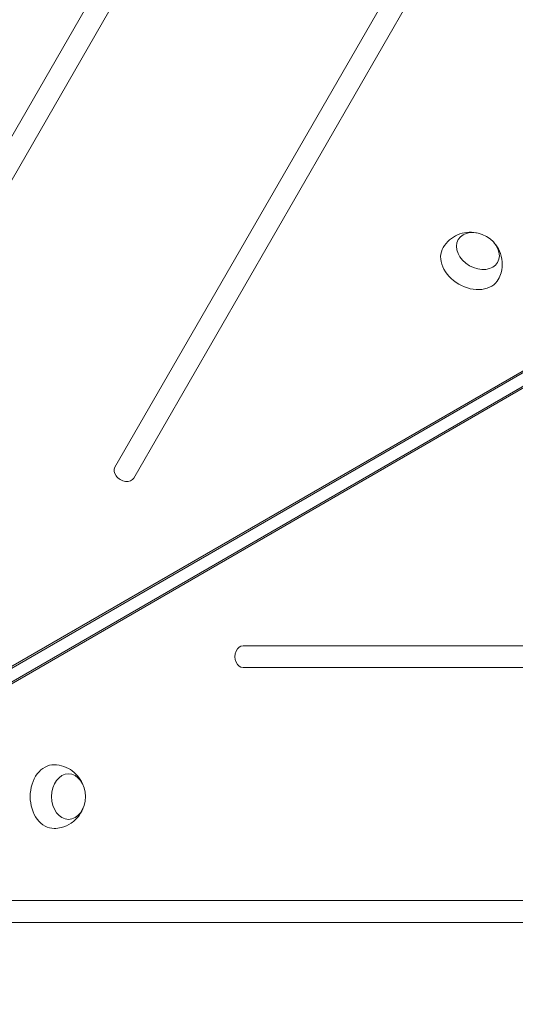
# Model space of a CAD drawing. Units: millimetres. Extents: x -6178 to 5052, y -5926 to 4748.
# Drawn here: x -2609 to -2336, y 643 to 1184 of the extents above; entities that cross this region are included whole.
import ezdxf

# ---------------------------------------------------------------- set-up
doc = ezdxf.new("R2010")
doc.units = ezdxf.units.MM
doc.header["$LTSCALE"] = 20
doc.linetypes.add('HIDDEN', pattern=[9.525, 6.35, -3.175])
doc.layers.add('2d', color=230, linetype='Continuous')
doc.layers.add('EN-Free_Space_Hatch', color=10, linetype='HIDDEN')

msp = doc.modelspace()

# ---------------------------------------------------------------- hatches: boundary and pattern name
at = {"layer": 'EN-Free_Space_Hatch'}
h = msp.add_hatch(dxfattribs=at)
h.set_pattern_fill('ANSI31', color=256, scale=100)
h.set_pattern_definition([(255, (-585, 3177.22), (306.681, -82.175), [])])
h.paths.add_polyline_path([(-402.02, 860.29, 0.316796), (643.02, 376.44, 0.316793), (539.53, -770.5), (1865.26, -3066.72, 1), (3597.31, -2066.72), (2271.58, 229.5, 0.316796), (1226.55, 713.35, 0.316793), (1330.04, 1860.29), (281.03, 3677.22, 0.414214), (-1085, 4043.25, 0.414214), (-1451.02, 2677.22)])
h.paths.add_polyline_path([(-736.56, -3140.66, -0.414214), (-1102.59, -4506.69), (-1102.61, -4506.7, -0.414214), (-2468.63, -4140.67), (-3108.39, -3032.57, -0.215543), (-3298.62, -1454.35, 0.231385), (-3360.83, -1016.5), (-3363.81, -1011.33, -0.414214), (-3012.43, 300.06), (-2971.32, 323.79, -0.414214), (-1605.3, -42.24), (-1470.11, -276.4, -0.198044), (-1245.21, -1729.87, 0.192609), (-1143.54, -2435.75)])

# ---------------------------------------------------------------- linework, layer by layer
at = {"layer": '2d', "lineweight": 0}
for p, q in [((-2507.7, 1301.88), (-2770.84, 846.12)), ((-2760.44, 840.12), (-2497.31, 1295.88)), ((-2396.69, 1214.15), (-2556.27, 937.77)), ((-2545.87, 931.77), (-2386.3, 1208.15)), ((-2930.86, 643.79), (-2298.45, 1008.92)), ((-2930.03, 645.24), (-2297.61, 1010.36)), ((-2295.2, 1003.3), (-2927.62, 638.17)), ((-2293.53, 1003.3), (-2925.95, 638.17)), ((-2166.59, 839.6), (-2485.73, 839.6)), ((-2485.73, 827.6), (-2166.59, 827.6)), ((-2146.12, 699.6), (-2672.38, 699.6)), ((-2672.38, 687.6), (-2146.12, 687.6))]:
    msp.add_line(p, q, dxfattribs=at)
for centre, major_axis, start_param, end_param in [((-3025.83, 672.45), (-1005.19, 580.34), -1.96184, -1.179753), ((-2551.07, 934.77), (-5.2, 3), 0, 3.141593), ((-2485.73, 833.6), (0, 6), 0, 3.141593)]:
    msp.add_ellipse(centre, major_axis=major_axis, ratio=0.74345, start_param=start_param, end_param=end_param, dxfattribs=at)
at = {"layer": '2d', "lineweight": 0, "extrusion": (0, 0, -1)}
for centre, major_axis, start_param, end_param in [((-2356.55, 1056.49), (-10.83, 6.25), 0, 6.283185), ((-2360.57, 1049.54), (-15.16, 8.75), -1.570796, 0.012443), ((-2360.57, 1049.54), (15.16, -8.75), -0.012443, 1.570796), ((-2589.8, 756.72), (0, 17.5), -1.570796, 0.012443), ((-2581.77, 756.72), (0, 12.5), 0, 6.283185), ((-2589.8, 756.72), (0, -17.5), -0.012443, 1.570796)]:
    msp.add_ellipse(centre, major_axis=major_axis, ratio=0.74345, start_param=start_param, end_param=end_param, dxfattribs=at)
at = {"layer": '2d', "lineweight": 0}
for points, knots in [([(-2375.64, 1058.43), (-2374.69, 1060.01), (-2373.49, 1061.43), (-2370.77, 1063.79), (-2369.25, 1064.72), (-2366.05, 1066.12), (-2364.38, 1066.53), (-2360.97, 1066.94), (-2359.26, 1066.85), (-2357.55, 1066.54), (-2357.4, 1066.52), (-2357.25, 1066.49)], [3.559484, 3.559484, 3.559484, 3.559484, 3.797443, 3.797443, 4.047194, 4.047194, 4.329406, 4.329406, 4.663013, 4.663013, 4.69497, 4.69497, 4.69497, 4.69497]), ([(-2347.55, 1060.89), (-2346.46, 1059.65), (-2345.46, 1058.18), (-2343.91, 1054.71), (-2343.34, 1052.71), (-2343.07, 1048.61), (-2343.25, 1046.6), (-2344.17, 1043.34), (-2344.68, 1042.1), (-2345.33, 1040.93)], [5.540705, 5.540705, 5.540705, 5.540705, 5.891083, 5.891083, 6.227612, 6.227612, 6.503648, 6.503648, 6.676191, 6.676191, 6.676191, 6.676191]), ([(-2589.64, 774.22), (-2587.8, 774.19), (-2585.97, 773.86), (-2582.56, 772.68), (-2581, 771.83), (-2578.19, 769.76), (-2576.99, 768.52), (-2574.94, 765.77), (-2574.16, 764.25), (-2573.56, 762.61), (-2573.51, 762.47), (-2573.47, 762.32)], [0.012443, 0.012443, 0.012443, 0.012443, 0.250401, 0.250401, 0.500153, 0.500153, 0.782364, 0.782364, 1.115971, 1.115971, 1.147928, 1.147928, 1.147928, 1.147928]), ([(-2573.47, 751.12), (-2573.99, 749.56), (-2574.76, 747.96), (-2577, 744.88), (-2578.44, 743.39), (-2581.86, 741.11), (-2583.69, 740.25), (-2586.97, 739.43), (-2588.3, 739.25), (-2589.64, 739.22)], [1.993664, 1.993664, 1.993664, 1.993664, 2.344041, 2.344041, 2.680571, 2.680571, 2.956606, 2.956606, 3.129149, 3.129149, 3.129149, 3.129149])]:
    msp.add_open_spline(points, degree=3, knots=knots, dxfattribs=at)

doc.saveas('drawing.dxf')
